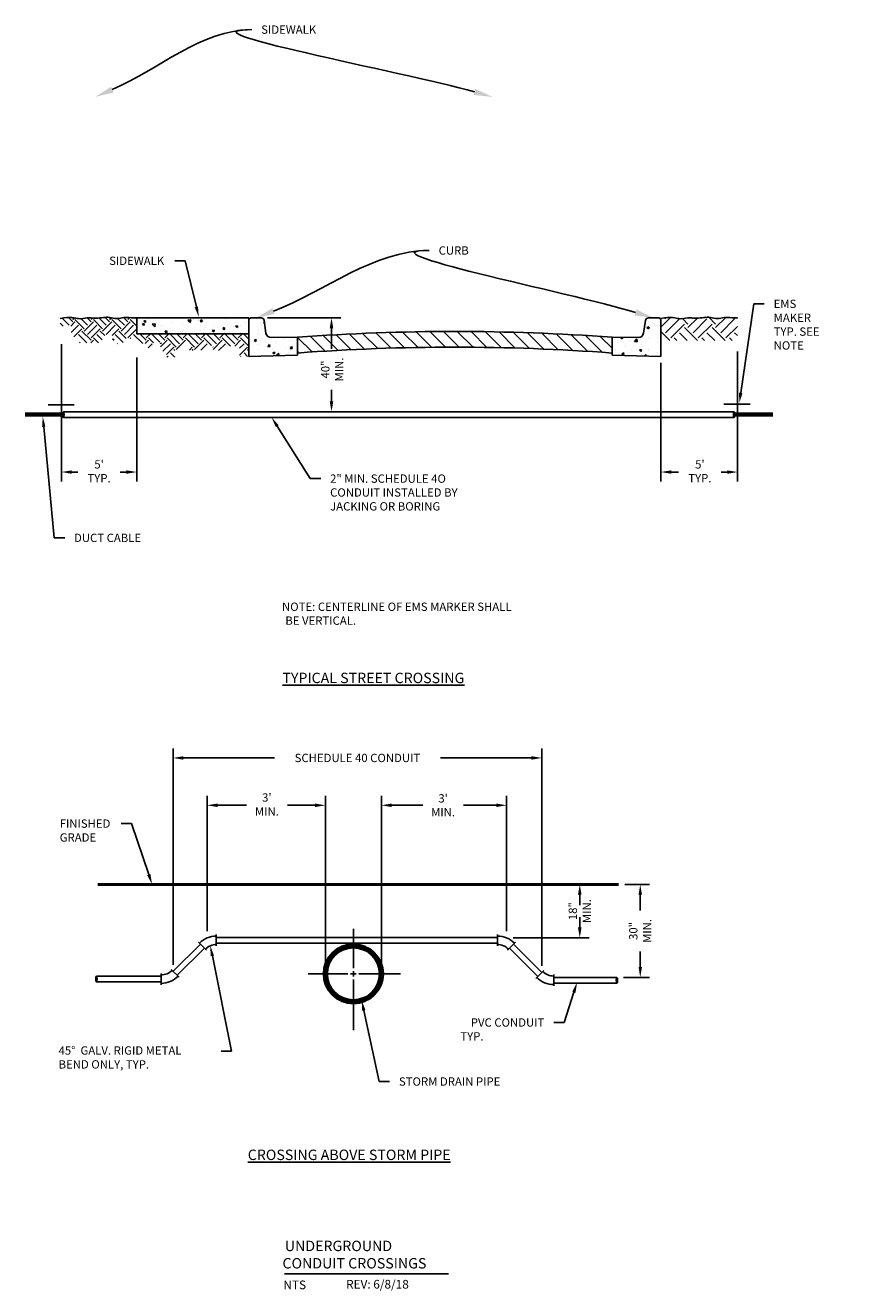
# Model space of a CAD drawing. Extents: x 15.8 to 23.8, y -0.7 to 11.5.
import ezdxf
from ezdxf import colors
from ezdxf.entities.mleader import LeaderData, LeaderLine
from ezdxf.math import Vec2, Vec3

# ---------------------------------------------------------------- set-up
doc = ezdxf.new("R2010")
doc.units = 0
doc.header["$MEASUREMENT"] = 0
doc.linetypes.add('CENTER2', pattern=[1.125, 0.75, -0.125, 0.125, -0.125])
doc.layers.get('Defpoints').update_dxf_attribs({"linetype": 'CONTINUOUS'})
for name, color, linetype in [('Detail', 7, 'CONTINUOUS'), ('Dimensions', 7, 'CONTINUOUS'), ('Hatch', 7, 'CONTINUOUS'), ('Title', 7, 'CONTINUOUS')]:
    doc.layers.add(name, color=color, linetype=linetype)
doc.styles.add('ROMANS', font='ROMANS')
doc.dimstyles.get("Standard").update_dxf_attribs({"dimtxt": 0.18, "dimasz": 0.18, "dimexe": 0.18, "dimexo": 0.0625, "dimgap": 0.09, "dimtad": 0, "dimtih": 1, "dimtoh": 1, "dimdec": 4, "dimzin": 0, "dimdsep": 46, "dimtxsty": 'Standard', "dimcen": 0.09, "dimadec": 0, "dimazin": 0, "dimtfac": 1, "dimtdec": 4, "dimtofl": 0, "dimtmove": 2, "dimatfit": 3, "dimfxl": 1, "dimtolj": 1, "dimtzin": 0, "dimarcsym": 0})
pattern_1 = [(50, (0, 0), (0.215178, -0.0188256), [0.0225, -0.2475]), (355, (0, 0), (-0.0416254, 0.2256576), [0.018, -0.198]), (100.4514, (0.01793, -0.00157), (0.1735527, 0.206832), [0.019122, -0.2103426]), (46.1842, (0, 0.06), (0.3201724, -0.0496558), [0.03375, -0.37125]), (96.6356, (0.02668, 0.05586), (0.2803986, 0.2922356), [0.028683, -0.315514]), (351.1842, (0, 0.06), (0.2803986, 0.2922356), [0.027, -0.297]), (21, (0.03, 0.045), (0.1790721, -0.1207857), [0.0225, -0.2475]), (326, (0.03, 0.045), (0.0729946, 0.217545), [0.018, -0.198]), (71.4514, (0.04492, 0.03493), (0.2520667, 0.0967593), [0.019122, -0.2103426]), (37.5, (0, 0), (0.00364796, 0.09986816), [0, -0.1956, 0, -0.201, 0, -0.19875]), (7.5, (0, 0), (0.07892086, 0.1183235), [0, -0.1146, 0, -0.1911, 0, -0.07575]), (327.5, (-0.0669, 0), (0.16014673, -0.00676646), [0, -0.075, 0, -0.234, 0, -0.3105]), (317.5, (-0.0969, 0), (0.17495585, 0.0300315), [0, -0.0975, 0, -0.1554, 0, -0.2205])]

# ---------------------------------------------------------------- blocks, each defined once
blk = doc.blocks.new('*U5')
at = {"layer": 'Detail', "color": 0, "linetype": 'CENTER2', "transparency": 16777216}
for p, q in [((0, 0.054), (0, 0.434)), ((-0.433, 0), (-0.054, 0)), ((0.054, 0), (0.454, 0)), ((0, -0.542), (0, -0.054))]:
    blk.add_line(p, q, dxfattribs=at)
at = {"layer": 'Detail', "color": 0, "linetype": 'Continuous', "transparency": 16777216}
for p, q in [((-0.027, 0), (0.027, 0)), ((0, -0.027), (0, 0.027))]:
    blk.add_line(p, q, dxfattribs=at)
blk = doc.blocks.new('*D6')
at = {"layer": 'Defpoints', "color": 0, "transparency": 16777216}
for p in [(18.691, 3.995), (17.555, 2.721), (18.691, 2.376)]:
    blk.add_point(p, dxfattribs=at)
at = {"layer": 'Dimensions', "color": 0, "lineweight": -2, "transparency": 16777216}
for p, q in [((17.555, 2.784), (17.555, 4.085)), ((18.691, 2.438), (18.691, 4.085)), ((17.655, 3.995), (17.932, 3.995)), ((18.591, 3.995), (18.326, 3.995))]:
    blk.add_line(p, q, dxfattribs=at)
at = {"layer": 'Dimensions', "color": 0, "transparency": 16777216}
for points in [[(17.655, 4.012), (17.655, 3.978), (17.555, 3.995)], [(18.591, 4.012), (18.591, 3.978), (18.691, 3.995)]]:
    blk.add_solid(points, dxfattribs=at)
at = {"layer": 'Dimensions', "color": 0, "transparency": 16777216, "insert": (18.129, 4.003), "char_height": 0.08, "attachment_point": 5, "style": 'ROMANS'}
blk.add_mtext("\\A1;3'\\PMIN.", dxfattribs=at)
blk = doc.blocks.new('*D7')
at = {"layer": 'Defpoints', "color": 0, "transparency": 16777216}
for p in [(20.432, 3.995), (20.432, 2.721), (19.229, 2.376)]:
    blk.add_point(p, dxfattribs=at)
at = {"layer": 'Dimensions', "color": 0, "lineweight": -2, "transparency": 16777216}
for p, q in [((19.229, 2.438), (19.229, 4.085)), ((20.432, 2.784), (20.432, 4.085)), ((19.329, 3.995), (19.626, 3.995)), ((20.332, 3.995), (20.019, 3.995))]:
    blk.add_line(p, q, dxfattribs=at)
at = {"layer": 'Dimensions', "color": 0, "transparency": 16777216}
for points in [[(19.329, 4.012), (19.329, 3.978), (19.229, 3.995)], [(20.332, 4.012), (20.332, 3.978), (20.432, 3.995)]]:
    blk.add_solid(points, dxfattribs=at)
at = {"layer": 'Dimensions', "color": 0, "transparency": 16777216, "insert": (19.822, 3.995), "char_height": 0.08, "attachment_point": 5, "style": 'ROMANS'}
blk.add_mtext("\\A1;3'\\PMIN.", dxfattribs=at)
blk = doc.blocks.new('*D8')
at = {"layer": 'Defpoints', "color": 0, "transparency": 16777216}
for p in [(20.771, 4.45), (17.228, 2.4), (20.771, 2.389)]:
    blk.add_point(p, dxfattribs=at)
at = {"layer": 'Dimensions', "color": 0, "lineweight": -2, "transparency": 16777216}
for p, q in [((17.228, 2.462), (17.228, 4.54)), ((20.771, 2.451), (20.771, 4.54)), ((17.328, 4.45), (18.203, 4.45)), ((20.671, 4.45), (19.796, 4.45))]:
    blk.add_line(p, q, dxfattribs=at)
at = {"layer": 'Dimensions', "color": 0, "transparency": 16777216}
for points in [[(17.328, 4.467), (17.328, 4.433), (17.228, 4.45)], [(20.671, 4.467), (20.671, 4.433), (20.771, 4.45)]]:
    blk.add_solid(points, dxfattribs=at)
at = {"layer": 'Dimensions', "color": 0, "transparency": 16777216, "insert": (18.999, 4.45), "char_height": 0.08, "attachment_point": 5, "style": 'ROMANS'}
blk.add_mtext('\\A1;SCHEDULE 40 CONDUIT', dxfattribs=at)
blk = doc.blocks.new('*D9')
at = {"layer": 'Defpoints', "color": 0, "transparency": 16777216}
for p in [(20.468, 3.235), (21.135, 3.235), (20.432, 2.721)]:
    blk.add_point(p, dxfattribs=at)
at = {"layer": 'Dimensions', "color": 0, "lineweight": -2, "transparency": 16777216}
for p, q in [((21.135, 3.135), (21.135, 3.035)), ((21.135, 2.821), (21.135, 2.921)), ((20.495, 2.721), (21.225, 2.721))]:
    blk.add_line(p, q, dxfattribs=at)
at = {"layer": 'Dimensions', "color": 0, "transparency": 16777216}
for points in [[(21.118, 3.135), (21.152, 3.135), (21.135, 3.235)], [(21.118, 2.821), (21.152, 2.821), (21.135, 2.721)]]:
    blk.add_solid(points, dxfattribs=at)
at = {"layer": 'Dimensions', "color": 0, "transparency": 16777216, "insert": (21.135, 2.978), "char_height": 0.08, "attachment_point": 5, "rotation": 90, "style": 'ROMANS'}
blk.add_mtext('\\A1;18"\\PMIN.', dxfattribs=at)
blk = doc.blocks.new('*D10')
at = {"layer": 'Defpoints', "color": 0, "transparency": 16777216}
for p in [(21.506, 3.235), (21.716, 3.235), (21.492, 2.341)]:
    blk.add_point(p, dxfattribs=at)
at = {"layer": 'Dimensions', "color": 0, "lineweight": -2, "transparency": 16777216}
for p, q in [((21.569, 3.235), (21.806, 3.235)), ((21.716, 3.135), (21.716, 2.985)), ((21.716, 2.441), (21.716, 2.591)), ((21.554, 2.341), (21.806, 2.341))]:
    blk.add_line(p, q, dxfattribs=at)
at = {"layer": 'Dimensions', "color": 0, "transparency": 16777216}
for points in [[(21.7, 3.135), (21.733, 3.135), (21.716, 3.235)], [(21.7, 2.441), (21.733, 2.441), (21.716, 2.341)]]:
    blk.add_solid(points, dxfattribs=at)
at = {"layer": 'Dimensions', "color": 0, "transparency": 16777216, "insert": (21.716, 2.788), "char_height": 0.08, "attachment_point": 5, "rotation": 90, "style": 'ROMANS'}
blk.add_mtext('\\A1;30"\\PMIN.', dxfattribs=at)
blk = doc.blocks.new('*D11')
at = {"layer": 'Defpoints', "color": 0, "transparency": 16777216}
for p in [(18.074, 8.678), (18.75, 8.678), (18.059, 7.776)]:
    blk.add_point(p, dxfattribs=at)
at = {"layer": 'Dimensions', "color": 0, "lineweight": -2, "transparency": 16777216}
for p, q in [((18.136, 8.678), (18.84, 8.678)), ((18.75, 8.578), (18.75, 8.379)), ((18.75, 7.876), (18.75, 7.986))]:
    blk.add_line(p, q, dxfattribs=at)
at = {"layer": 'Dimensions', "color": 0, "transparency": 16777216}
for points in [[(18.733, 8.578), (18.767, 8.578), (18.75, 8.678)], [(18.733, 7.876), (18.767, 7.876), (18.75, 7.776)]]:
    blk.add_solid(points, dxfattribs=at)
at = {"layer": 'Dimensions', "color": 0, "transparency": 16777216, "insert": (18.757, 8.182), "char_height": 0.08, "attachment_point": 5, "rotation": 90, "style": 'ROMANS'}
blk.add_mtext('\\A1;40"\\PMIN.', dxfattribs=at)
blk = doc.blocks.new('*D12')
at = {"layer": 'Defpoints', "color": 0, "transparency": 16777216}
for p in [(16.155, 8.489), (16.88, 8.359), (16.88, 7.197)]:
    blk.add_point(p, dxfattribs=at)
at = {"layer": 'Dimensions', "color": 0, "lineweight": -2, "transparency": 16777216}
for p, q in [((16.155, 8.426), (16.155, 7.107)), ((16.88, 8.297), (16.88, 7.107)), ((16.255, 7.197), (16.312, 7.197)), ((16.78, 7.197), (16.721, 7.197))]:
    blk.add_line(p, q, dxfattribs=at)
at = {"layer": 'Dimensions', "color": 0, "transparency": 16777216}
for points in [[(16.255, 7.213), (16.255, 7.18), (16.155, 7.197)], [(16.78, 7.213), (16.78, 7.18), (16.88, 7.197)]]:
    blk.add_solid(points, dxfattribs=at)
at = {"layer": 'Dimensions', "color": 0, "transparency": 16777216, "insert": (16.517, 7.204), "char_height": 0.08, "attachment_point": 5, "style": 'ROMANS'}
blk.add_mtext("\\A1;5'\\PTYP.", dxfattribs=at)
blk = doc.blocks.new('*D13')
at = {"layer": 'Defpoints', "color": 0, "transparency": 16777216}
for p in [(22.652, 8.417), (21.914, 8.308), (22.652, 7.197)]:
    blk.add_point(p, dxfattribs=at)
at = {"layer": 'Dimensions', "color": 0, "lineweight": -2, "transparency": 16777216}
for p, q in [((22.652, 8.355), (22.652, 7.107)), ((21.914, 8.246), (21.914, 7.107)), ((22.014, 7.197), (22.084, 7.197)), ((22.552, 7.197), (22.493, 7.197))]:
    blk.add_line(p, q, dxfattribs=at)
at = {"layer": 'Dimensions', "color": 0, "transparency": 16777216}
for points in [[(22.014, 7.213), (22.014, 7.18), (21.914, 7.197)], [(22.552, 7.213), (22.552, 7.18), (22.652, 7.197)]]:
    blk.add_solid(points, dxfattribs=at)
at = {"layer": 'Dimensions', "color": 0, "transparency": 16777216, "insert": (22.289, 7.204), "char_height": 0.08, "attachment_point": 5, "style": 'ROMANS'}
blk.add_mtext("\\A1;5'\\PTYP.", dxfattribs=at)

msp = doc.modelspace()

# ---------------------------------------------------------------- hatches: boundary and pattern name
at = {"layer": 'Detail'}
h = msp.add_hatch(dxfattribs=at)
h.set_pattern_fill('AR-CONC', color=256, scale=0.5)
h.paths.add_polyline_path([(17.95479, 8.65786), (17.95479, 8.67786), (16.88018, 8.67786), (16.88018, 8.52421), (17.95479, 8.52421)])
at = {"layer": 'Hatch'}
h = msp.add_hatch(dxfattribs=at)
h.set_pattern_fill('EARTH', color=256, scale=0.5, angle=45)
edge = h.paths.add_edge_path()
edge.add_spline(control_points=[(16.88018, 8.67786), (16.88018, 8.67786), (16.82271, 8.67758), (16.75293, 8.68757), (16.69107, 8.66444), (16.61529, 8.68732), (16.56324, 8.68232), (16.48413, 8.67283), (16.40028, 8.68232), (16.3276, 8.65939), (16.24178, 8.69072), (16.14397, 8.67181)], knot_values=[0, 0, 0, 0, 1, 2, 3, 4, 5, 6, 7, 8, 9, 9, 9, 9], degree=3, periodic=0)
edge.add_line((16.14397, 8.67181), (16.14397, 8.59853))
edge.add_line((16.14397, 8.59853), (16.2484, 8.59853))
edge.add_line((16.2484, 8.59853), (16.2484, 8.49577))
edge.add_line((16.2484, 8.49577), (16.3275, 8.49577))
edge.add_line((16.3275, 8.49577), (16.3275, 8.43728))
edge.add_line((16.3275, 8.43728), (16.54584, 8.43728))
edge.add_line((16.54584, 8.43728), (16.54584, 8.47364))
edge.add_line((16.54584, 8.47364), (16.57273, 8.47364))
edge.add_line((16.57273, 8.47364), (16.57273, 8.51))
edge.add_line((16.57273, 8.51), (16.6471, 8.51))
edge.add_line((16.6471, 8.51), (16.6471, 8.46257))
edge.add_line((16.6471, 8.46257), (16.6914, 8.46257))
edge.add_line((16.6914, 8.46257), (16.6914, 8.42937))
edge.add_line((16.6914, 8.42937), (16.74993, 8.42937))
edge.add_line((16.74993, 8.42937), (16.74993, 8.47838))
edge.add_line((16.74993, 8.47838), (16.85277, 8.47838))
edge.add_line((16.85277, 8.47838), (16.88018, 8.43096))
edge.add_line((16.88018, 8.43096), (16.97776, 8.43096))
edge.add_line((16.97776, 8.43096), (16.97776, 8.39143))
edge.add_line((16.97776, 8.39143), (17.03947, 8.39143))
edge.add_line((17.03947, 8.39143), (17.03947, 8.4436))
edge.add_line((17.03947, 8.4436), (17.10592, 8.4436))
edge.add_line((17.10592, 8.4436), (17.10592, 8.35665))
edge.add_line((17.10592, 8.35665), (17.16604, 8.35665))
edge.add_line((17.16604, 8.35665), (17.16604, 8.29974))
edge.add_line((17.16604, 8.29974), (17.24514, 8.29974))
edge.add_line((17.24514, 8.29974), (17.24514, 8.37404))
edge.add_line((17.24514, 8.37404), (17.30685, 8.37404))
edge.add_line((17.30685, 8.37404), (17.30685, 8.40408))
edge.add_line((17.30685, 8.40408), (17.34324, 8.40408))
edge.add_line((17.34324, 8.40408), (17.34324, 8.4357))
edge.add_line((17.34324, 8.4357), (17.38437, 8.4357))
edge.add_line((17.38437, 8.4357), (17.38437, 8.36772))
edge.add_line((17.38437, 8.36772), (17.54417, 8.36772))
edge.add_line((17.54417, 8.36772), (17.54417, 8.41198))
edge.add_line((17.54417, 8.41198), (17.60904, 8.41198))
edge.add_line((17.60904, 8.41198), (17.60904, 8.36298))
edge.add_line((17.60904, 8.36298), (17.71346, 8.36298))
edge.add_line((17.71346, 8.36298), (17.71346, 8.40724))
edge.add_line((17.71346, 8.40724), (17.86534, 8.40724))
edge.add_line((17.86534, 8.40724), (17.86534, 8.30764))
edge.add_line((17.86534, 8.30764), (17.95479, 8.30764))
edge.add_line((17.95479, 8.30764), (17.95479, 8.52421))
edge.add_line((17.95479, 8.52421), (16.88018, 8.52421))
edge.add_line((16.88018, 8.52421), (16.88018, 8.67786))
h = msp.add_hatch(dxfattribs=at)
h.set_pattern_fill('AR-CONC', color=256, scale=0.03, angle=90)
h.set_pattern_definition([(140, (0, 0), (0.0188256, 0.215178), [0.0225, -0.2475]), (85, (0, 0), (-0.2256576, -0.0416254), [0.018, -0.198]), (190.4514, (0.00157, 0.01793), (-0.206832, 0.1735527), [0.019122, -0.2103426]), (136.1842, (-0.06, 4e-18), (0.0496558, 0.3201724), [0.03375, -0.37125]), (186.6356, (-0.05586, 0.02668), (-0.2922356, 0.2803986), [0.028683, -0.315514]), (81.1842, (-0.06, 4e-18), (-0.2922356, 0.2803986), [0.027, -0.297]), (111, (-0.045, 0.03), (0.1207857, 0.1790721), [0.0225, -0.2475]), (56, (-0.045, 0.03), (-0.217545, 0.0729946), [0.018, -0.198]), (161.4514, (-0.03493, 0.04492), (-0.0967593, 0.2520667), [0.019122, -0.2103426]), (127.5, (0, 0), (-0.09986816, 0.00364796), [0, -0.1956, 0, -0.201, 0, -0.19875]), (97.5, (0, 0), (-0.1183235, 0.07892086), [0, -0.1146, 0, -0.1911, 0, -0.07575]), (57.5, (-4e-18, -0.0669), (0.00676646, 0.16014673), [0, -0.075, 0, -0.234, 0, -0.3105]), (47.5, (-6e-18, -0.0969), (-0.0300315, 0.1749559), [0, -0.0975, 0, -0.1554, 0, -0.2205])])
h.paths.add_polyline_path([(17.95479, 8.65786), (17.95479, 8.67786), (16.88018, 8.67786), (16.88018, 8.52421), (17.95479, 8.52421)])
h = msp.add_hatch(dxfattribs=at)
h.set_pattern_fill('AR-CONC', color=256, scale=0.03)
h.set_pattern_definition(pattern_1)
h.paths.add_polyline_path([(18.42368, 8.49151), (18.17074, 8.48817, -0.37691844), (18.12059, 8.53108), (18.10326, 8.65212, 0.37315293), (18.07356, 8.67786), (17.97479, 8.67786, 0.41421356), (17.95479, 8.65786), (17.95479, 8.30812), (18.42261, 8.32024)])
h = msp.add_hatch(dxfattribs=at)
h.set_pattern_fill('AR-CONC', color=256, scale=0.03)
h.set_pattern_definition(pattern_1)
h.paths.add_polyline_path([(21.91374, 8.65786, 0.41421356), (21.89374, 8.67786), (21.79497, 8.67786, 0.37315293), (21.76527, 8.65212), (21.74794, 8.53108, -0.37691844), (21.69779, 8.48817), (21.44485, 8.49151), (21.44592, 8.32024), (21.91374, 8.30812)])
h = msp.add_hatch(dxfattribs=at)
h.set_pattern_fill('EARTH', color=256, scale=0.75, angle=45)
edge = h.paths.add_edge_path()
edge.add_spline(control_points=[(21.91374, 8.67181), (22.01155, 8.69072), (22.09737, 8.65939), (22.17005, 8.68232), (22.2539, 8.67283), (22.33301, 8.68232), (22.38506, 8.68732), (22.46084, 8.66444), (22.5227, 8.68757), (22.59248, 8.67758), (22.64995, 8.67786), (22.64995, 8.67786)], knot_values=[0, 0, 0, 0, 1, 2, 3, 4, 5, 6, 7, 8, 9, 9, 9, 9], degree=3, periodic=0)
edge.add_line((22.64995, 8.67786), (22.64995, 8.46008))
edge.add_line((22.64995, 8.46008), (21.91374, 8.46008))
edge.add_line((21.91374, 8.46008), (21.91374, 8.67181))
h = msp.add_hatch(dxfattribs=at)
h.set_pattern_fill('ANSI31', color=256, scale=0.75, angle=90)
h.paths.add_polyline_path([(21.44485, 8.49151, 0.03718798), (18.42368, 8.49151), (18.42273, 8.3404, -0.0372114), (21.4458, 8.3404)])

# ---------------------------------------------------------------- linework, layer by layer
at = {"layer": 'Detail'}
for p, q in [((17.95479, 8.65786), (17.95479, 8.30812)), ((17.97479, 8.67786), (18.07356, 8.67786)), ((18.12059, 8.53108), (18.10326, 8.65212)), ((21.74794, 8.53108), (21.76527, 8.65212)), ((21.89374, 8.67786), (21.79497, 8.67786)), ((21.91374, 8.65786), (21.91374, 8.30812)), ((18.42368, 8.49151), (18.17074, 8.48817)), ((18.42368, 8.49151), (18.42261, 8.32024)), ((21.44485, 8.49151), (21.69779, 8.48817)), ((21.44485, 8.49151), (21.44592, 8.32024)), ((17.95479, 8.30812), (18.42261, 8.32024)), ((21.91374, 8.30812), (21.44592, 8.32024)), ((16.02879, 7.84104), (16.27631, 7.84104)), ((22.51891, 7.84975), (22.77288, 7.84975)), ((16.17468, 7.77621), (22.6173, 7.77621)), ((16.17468, 7.72196), (22.6173, 7.72196)), ((17.47093, 2.68109), (17.54763, 2.60434)), ((17.64349, 2.75253), (17.64349, 2.64402)), ((17.64349, 2.7254), (20.3441, 2.7254)), ((20.3441, 2.75253), (20.3441, 2.64402)), ((20.51673, 2.68102), (20.44, 2.6043)), ((17.49011, 2.6619), (17.22769, 2.39969)), ((17.52845, 2.62352), (17.26604, 2.36131)), ((17.64349, 2.67115), (20.3441, 2.67115)), ((20.73238, 2.35028), (20.45918, 2.62348)), ((20.77074, 2.38865), (20.49755, 2.66184)), ((16.49105, 2.35207), (17.11265, 2.35207)), ((17.11265, 2.37919), (17.11265, 2.27069)), ((17.20852, 2.41888), (17.28521, 2.34213)), ((20.7132, 2.3311), (20.78992, 2.40783)), ((20.88583, 2.3681), (20.88583, 2.2596)), ((20.88583, 2.34098), (21.49169, 2.34098)), ((16.49105, 2.29781), (17.11265, 2.29781)), ((20.88583, 2.28672), (21.49169, 2.28672))]:
    msp.add_line(p, q, dxfattribs=at)
at = {"layer": 'Detail', "lineweight": 70}
for p, q in [((16.17438, 7.74912), (15.80828, 7.74912)), ((22.617, 7.74912), (22.99049, 7.74912))]:
    msp.add_line(p, q, dxfattribs=at)
at = {"layer": 'Detail', "lineweight": 50}
msp.add_line((16.50476, 3.23471), (21.50604, 3.23471), dxfattribs=at)
at = {"layer": 'Detail'}
msp.add_lwpolyline([(16.88018, 8.67786), (17.95479, 8.67786), (17.95479, 8.52421), (16.88018, 8.52421)], close=True, dxfattribs=at)
at = {"layer": 'Detail', "lineweight": 100}
msp.add_circle((18.9599, 2.37558), 0.26893, dxfattribs=at)
at = {"layer": 'Detail'}
for centre, radius, start, end in [((17.97479, 8.65786), 0.02, 90, 180), ((18.07356, 8.64786), 0.03, 8.147172, 90), ((21.79497, 8.64786), 0.03, 90, 171.852828), ((21.89374, 8.65786), 0.02, 0, 90), ((18.17008, 8.53817), 0.05, 188.147172, 270.756577), ((19.93426, -11.79048), 20.33817, 85.740534, 94.259466), ((21.69845, 8.53817), 0.05, 269.243423, 351.852828), ((19.93426, -11.94153), 20.33817, 85.740534, 94.259466), ((17.64349, 2.50839), 0.23057, 90, 134.977635), ((20.3441, 2.50839), 0.23057, 45, 90), ((17.64349, 2.50839), 0.14919, 90, 134.977635), ((20.3441, 2.50839), 0.14919, 45, 90), ((17.11265, 2.51482), 0.14919, 270, 314.977635), ((17.11265, 2.51482), 0.23057, 270, 314.977635), ((20.88583, 2.50373), 0.23057, 225, 270), ((20.88583, 2.50373), 0.14919, 225, 270)]:
    msp.add_arc(centre, radius, start, end, dxfattribs=at)
for centre in [(16.17438, 7.74912), (22.617, 7.74912), (16.49075, 2.32497), (21.49169, 2.31385)]:
    msp.add_ellipse(centre, major_axis=(0, 0.02713), ratio=0.23890874, dxfattribs=at)
for points in [[(16.14397, 8.67181), (16.24178, 8.69072), (16.3276, 8.65939), (16.40028, 8.68232), (16.48413, 8.67283), (16.56324, 8.68232), (16.61529, 8.68732), (16.69107, 8.66444), (16.75293, 8.68757), (16.82271, 8.67758), (16.88018, 8.67786), (16.88018, 8.67786)], [(21.91374, 8.67181), (22.01155, 8.69072), (22.09737, 8.65939), (22.17005, 8.68232), (22.2539, 8.67283), (22.33301, 8.68232), (22.38506, 8.68732), (22.46084, 8.66444), (22.5227, 8.68757), (22.59248, 8.67758), (22.64995, 8.67786), (22.64995, 8.67786)]]:
    msp.add_open_spline(points, degree=3, dxfattribs=at)
at = {"layer": 'Title', "color": 250, "linetype": 'Continuous'}
msp.add_line((18.29694, -0.50698), (19.87473, -0.50698), dxfattribs=at)

# ---------------------------------------------------------------- block references
at = {"layer": 'Detail', "linetype": 'CENTER2'}
msp.add_blockref('*U5', (18.9599, 2.37558), dxfattribs=at)

# ---------------------------------------------------------------- texts
at = {"layer": 'Dimensions', "color": 250, "insert": (18.2744, 5.9426), "char_height": 0.08, "width": 2.2352619, "attachment_point": 1, "style": 'ROMANS'}
msp.add_mtext('\\pi-0.4,l0.4;NOTE: CENTERLINE OF EMS MARKER SHALL BE VERTICAL.', dxfattribs=at)
at = {"layer": 'Title', "color": 250, "style": 'ROMANS'}
for s, p in [('NTS', (18.28768, -0.65453)), ('REV: 6/8/18', (18.88993, -0.64833))]:
    msp.add_text(s, height=0.0833, dxfattribs=at).set_placement(p)
at = {"layer": 'Title', "color": 250, "char_height": 0.1, "attachment_point": 1, "style": 'ROMANS'}
for s, insert, width in [('\\pi0.03855;{\\LTYPICAL STREET CROSSING}', (18.2744, 5.26863), 2.0913833), ('\\pi0.04901;{\\LCROSSING ABOVE STORM PIPE}', (17.94055, 0.68664), 2.3980274), ('\\pi0.27232;UNDERGROUND \\P\\pi0.04613;CONDUIT CROSSINGS', (18.2744, -0.18852), 1.6255908)]:
    msp.add_mtext(s, dxfattribs=dict(at, insert=insert, width=width))

# ---------------------------------------------------------------- dimensions: what is measured, and where the dimension line sits
at = {"layer": 'Dimensions'}
dim = msp.add_linear_dim(base=(18.75003, 8.67786), p1=(18.05921, 7.77621), p2=(18.07356, 8.67786), angle=90, text='40"\\PMIN.', dimstyle='Standard', override={"dimtxt": 0.08, "dimasz": 0.1, "dimexe": 0.09, "dimtxsty": 'ROMANS', "dimse1": 1, "dimsd2": 0}, dxfattribs=at)
dim.commit()
dim.dimension.update_dxf_attribs({"geometry": '*D11', "text_midpoint": (18.75708, 8.1823), "dimtype": 160, "text_rotation": 90})
for base, p1, p2, text, picture, middle in [((16.88018, 7.19654), (16.155, 8.48886), (16.88018, 8.35903), "5'\\PTYP.", '*D12', (16.51664, 7.20391)), ((22.65208, 7.19654), (21.91374, 8.30812), (22.65208, 8.41735), "5'\\PTYP.", '*D13', (22.28854, 7.20391)), ((18.69097, 3.99484), (17.5553, 2.72143), (18.69097, 2.37558), "3'\\PMIN.", '*D6', (18.12891, 4.00295)), ((20.43233, 3.99484), (19.22883, 2.37558), (20.43233, 2.72141), "3'\\PMIN.", '*D7', (19.82225, 3.99456))]:
    dim = msp.add_linear_dim(base=base, p1=p1, p2=p2, text=text, dimstyle='Standard', override={"dimtxt": 0.08, "dimasz": 0.1, "dimexe": 0.09, "dimtxsty": 'ROMANS'}, dxfattribs=at)
    dim.commit()
    dim.dimension.update_dxf_attribs({"geometry": picture, "text_midpoint": middle, "dimtype": 160})
dim = msp.add_linear_dim(base=(20.77074, 4.45011), p1=(17.22769, 2.39969), p2=(20.77074, 2.38865), text='SCHEDULE 40 CONDUIT', dimstyle='Standard', override={"dimtxt": 0.08, "dimasz": 0.1, "dimexe": 0.09, "dimtxsty": 'ROMANS'}, dxfattribs=at)
dim.commit()
dim.dimension.update_dxf_attribs({"geometry": '*D8', "text_midpoint": (18.99922, 4.45011)})
for base, p1, p2, text, override, picture, middle in [((21.13493, 3.23471), (20.43233, 2.72141), (20.46828, 3.23471), '18"\\PMIN.', {"dimtxt": 0.08, "dimasz": 0.1, "dimexe": 0.09, "dimtxsty": 'ROMANS', "dimse2": 1}, '*D9', (21.13493, 2.97806)), ((21.71629, 3.23471), (21.49169, 2.34098), (21.50604, 3.23471), '30"\\PMIN.', {"dimtxt": 0.08, "dimasz": 0.1, "dimexe": 0.09, "dimtxsty": 'ROMANS'}, '*D10', (21.71629, 2.78784))]:
    dim = msp.add_linear_dim(base=base, p1=p1, p2=p2, angle=90, text=text, dimstyle='Standard', override=override, dxfattribs=at)
    dim.commit()
    dim.dimension.update_dxf_attribs({"geometry": picture, "text_midpoint": middle, "text_rotation": 90})

# ---------------------------------------------------------------- leaders
ml = msp.add_multileader_mtext('Standard', dxfattribs=at)
ml.set_content('SIDEWALK', color=256)
ml.set_leader_properties()
ml.build(insert=Vec2(0, 0))
ml.multileader.update_dxf_attribs({"leader_type": 2, "dogleg_length": 1, "arrow_head_size": 0.18})
ctx = ml.context
ctx.base_point, ctx.char_height, ctx.arrow_head_size, ctx.landing_gap_size, ctx.plane_origin = Vec3(17.98439, 11.44753), 0.08, 0.18, 0.09, Vec3(18.86737, 11.08377)
notes = []
notes.append((ctx, [(1, (1, 1, 0), (16.98439, 11.44753), (1, 0), 1, [(0, [(20.29853, 10.80012)], 0, []), (1, [(16.47835, 10.80012)], 0, [])])]))
ctx.mtext.insert, ctx.mtext.width, ctx.mtext.flow_direction = Vec3(18.07439, 11.48753), 0.8073217, 5
ml = msp.add_multileader_mtext('Standard', dxfattribs=at)
ml.set_content('CURB', color=256, style='ROMANS')
ml.set_leader_properties()
ml.build(insert=Vec2(0, 0))
ml.multileader.update_dxf_attribs({"leader_type": 2, "dogleg_length": 1, "arrow_head_size": 0.18})
ctx = ml.context
ctx.base_point, ctx.char_height, ctx.arrow_head_size, ctx.landing_gap_size, ctx.plane_origin = Vec3(19.68924, 9.32527), 0.08, 0.18, 0.09, Vec3(20.41319, 8.96151)
notes.append((ctx, [(1, (1, 1, 0), (18.68924, 9.32527), (1, 0), 1, [(0, [(21.84435, 8.67786)], 0, []), (1, [(18.02418, 8.67786)], 0, [])])]))
ctx.mtext.insert, ctx.mtext.width, ctx.mtext.flow_direction = Vec3(19.77924, 9.36527), 0.5589523, 5
ml = msp.add_multileader_mtext('Standard', dxfattribs=at)
ml.set_content('SIDEWALK', color=256, style='ROMANS')
ml.set_leader_properties(color=256, linetype='ByLayer', lineweight=-1)
ml.build(insert=Vec2(0, 0))
ml.multileader.update_dxf_attribs({"dogleg_length": 0.1, "arrow_head_size": 0.1})
ctx = ml.context
ctx.base_point, ctx.char_height, ctx.arrow_head_size, ctx.landing_gap_size, ctx.plane_origin = Vec3(16.52408, 9.2265), 0.08, 0.1, 0.09, Vec3(17.29477, 8.87822)
notes.append((ctx, [(0, (1, 1, 0), (17.34503, 9.2265), (-1, 0), 0.1, [(0, [(17.47485, 8.68659)], 0, [])])]))
ctx.mtext.insert, ctx.mtext.width, ctx.mtext.flow_direction = Vec3(16.61408, 9.2665), 0.8073217, 5
ml = msp.add_multileader_mtext('Standard', dxfattribs=at)
ml.set_content('EMS\\PMAKER\\PTYP. SEE\\PNOTE', color=256, style='ROMANS')
ml.set_leader_properties(color=256, linetype='ByLayer', lineweight=-1)
ml.build(insert=Vec2(0, 0))
ml.multileader.update_dxf_attribs({"dogleg_length": 0.1, "arrow_head_size": 0.1})
ctx = ml.context
ctx.base_point, ctx.char_height, ctx.arrow_head_size, ctx.landing_gap_size, ctx.plane_origin = Vec3(22.90789, 8.81282), 0.08, 0.1, 0.09, Vec3(23.46949, 9.39372)
notes.append((ctx, [(1, (1, 1, 0), (22.80789, 8.81282), (1, 0), 0.1, [(0, [(22.6675, 7.85762)], 0, [])])]))
ctx.mtext.insert, ctx.mtext.width, ctx.mtext.flow_direction = Vec3(22.99789, 8.85282), 0.8073217, 5
ml = msp.add_multileader_mtext('Standard', dxfattribs=at)
ml.set_content('DUCT CABLE', color=256, style='ROMANS')
ml.set_leader_properties(color=256, linetype='ByLayer', lineweight=-1)
ml.build(insert=Vec2(0, 0))
ml.multileader.update_dxf_attribs({"dogleg_length": 0.1, "arrow_head_size": 0.1})
ctx = ml.context
ctx.base_point, ctx.char_height, ctx.arrow_head_size, ctx.landing_gap_size, ctx.plane_origin = Vec3(16.18645, 6.56434), 0.08, 0.1, 0.09, Vec3(17.57359, 6.36486)
notes.append((ctx, [(1, (1, 1, 0), (16.08645, 6.56434), (1, 0), 0.1, [(0, [(15.97618, 7.73001)], 0, [])])]))
ctx.mtext.insert, ctx.mtext.width, ctx.mtext.flow_direction = Vec3(16.27645, 6.60434), 0.8073217, 5
ml = msp.add_multileader_mtext('Standard', dxfattribs=at)
ml.set_content('2" MIN. SCHEDULE 4O CONDUIT INSTALLED BY JACKING OR BORING', color=256, style='ROMANS')
ml.set_leader_properties(color=256, linetype='ByLayer', lineweight=-1)
ml.build(insert=Vec2(0, 0))
ml.multileader.update_dxf_attribs({"dogleg_length": 0.1, "arrow_head_size": 0.1})
ctx = ml.context
ctx.base_point, ctx.char_height, ctx.arrow_head_size, ctx.landing_gap_size, ctx.plane_origin = Vec3(18.64649, 7.13374), 0.08, 0.1, 0.09, Vec3(19.8622, 6.92059)
notes.append((ctx, [(1, (1, 1, 0), (18.54649, 7.13374), (1, 0), 0.1, [(0, [(18.17488, 7.72196)], 0, [])])]))
ctx.mtext.insert, ctx.mtext.width, ctx.mtext.flow_direction = Vec3(18.73649, 7.17374), 1.4270448, 5
ml = msp.add_multileader_mtext('Standard', dxfattribs=at)
ml.set_content('FINISHED \\PGRADE', color=256, style='ROMANS')
ml.set_leader_properties(color=256, linetype='ByLayer', lineweight=-1)
ml.build(insert=Vec2(0, 0))
ml.multileader.update_dxf_attribs({"dogleg_length": 0.1, "arrow_head_size": 0.1})
ctx = ml.context
ctx.base_point, ctx.char_height, ctx.arrow_head_size, ctx.landing_gap_size, ctx.plane_origin = Vec3(16.04875, 3.81902), 0.08, 0.1, 0.09, Vec3(16.71717, 3.32266)
notes.append((ctx, [(0, (1, 1, 0), (16.82779, 3.81902), (-1, 0), 0.1, [(0, [(17.0264, 3.23471)], 0, [])])]))
ctx.mtext.insert, ctx.mtext.width, ctx.mtext.flow_direction = Vec3(16.13875, 3.85902), 0.8073217, 5
ml = msp.add_multileader_mtext('Standard', dxfattribs=at)
ml.set_content('45%%D  GALV. RIGID METAL\\PBEND ONLY, TYP.', color=256, style='ROMANS')
ml.set_leader_properties(color=256, linetype='ByLayer', lineweight=-1)
ml.build(insert=Vec2(0, 0))
ml.multileader.update_dxf_attribs({"dogleg_length": 0.1, "arrow_head_size": 0.1})
ctx = ml.context
ctx.base_point, ctx.char_height, ctx.arrow_head_size, ctx.landing_gap_size, ctx.plane_origin = Vec3(16.03803, 1.63153), 0.08, 0.1, 0.09, Vec3(17.80231, 1.47503)
notes.append((ctx, [(0, (1, 1, 0), (17.7885, 1.63153), (-1, 0), 0.1, [(0, [(17.5856, 2.6459)], 0, [])])]))
ctx.mtext.insert, ctx.mtext.width, ctx.mtext.flow_direction = Vec3(16.12803, 1.67915), 1.4939613, 5
ml = msp.add_multileader_mtext('Standard', dxfattribs=at)
ml.set_content('PVC CONDUIT\\P\\pxql;TYP.', color=256, style='ROMANS')
ml.set_leader_properties(color=256, linetype='ByLayer', lineweight=-1)
ml.build(insert=Vec2(0, 0))
ml.multileader.update_dxf_attribs({"dogleg_length": 0.1, "arrow_head_size": 0.1})
ctx = ml.context
ctx.base_point, ctx.char_height, ctx.arrow_head_size, ctx.landing_gap_size, ctx.plane_origin = Vec3(19.91243, 1.90824), 0.08, 0.1, 0.09, Vec3(20.95342, 1.74889)
ctx.text_align_type = 2
notes.append((ctx, [(0, (1, 1, 0), (20.98481, 1.90824), (-1, 0), 0.1, [(0, [(21.10933, 2.29369)], 0, [])])]))
ctx.mtext.insert, ctx.mtext.width, ctx.mtext.alignment, ctx.mtext.flow_direction = Vec3(20.79481, 1.94824), 0.8073217, 3, 5
ml = msp.add_multileader_mtext('Standard', dxfattribs=at)
ml.set_content('STORM DRAIN PIPE', color=256, style='ROMANS')
ml.set_leader_properties(color=256, linetype='ByLayer', lineweight=-1)
ml.build(insert=Vec2(0, 0))
ml.multileader.update_dxf_attribs({"dogleg_length": 0.1, "arrow_head_size": 0.1})
ctx = ml.context
ctx.base_point, ctx.char_height, ctx.arrow_head_size, ctx.landing_gap_size, ctx.plane_origin = Vec3(19.30792, 1.34102), 0.08, 0.1, 0.09, Vec3(20.83929, 1.14503)
notes.append((ctx, [(1, (1, 1, 0), (19.20792, 1.34102), (1, 0), 0.1, [(0, [(19.03939, 2.1221)], 0, [])])]))
ctx.mtext.insert, ctx.mtext.width, ctx.mtext.flow_direction = Vec3(19.39792, 1.38102), 1.2445396, 5
for ctx, leaders in notes:
    for number, flags, end, landing, length, lines in leaders:
        leader = LeaderData()
        leader.index, (leader.has_last_leader_line, leader.has_dogleg_vector, leader.attachment_direction) = number, flags
        leader.last_leader_point, leader.dogleg_vector, leader.dogleg_length = Vec3(end), Vec3(landing), length
        for number, points, colour, breaks in lines:
            line = LeaderLine()
            line.index, line.vertices, line.color, line.breaks = number, Vec3.list(points), colors.encode_raw_color(colour), breaks
            leader.lines.append(line)
        ctx.leaders.append(leader)

doc.saveas('drawing.dxf')
